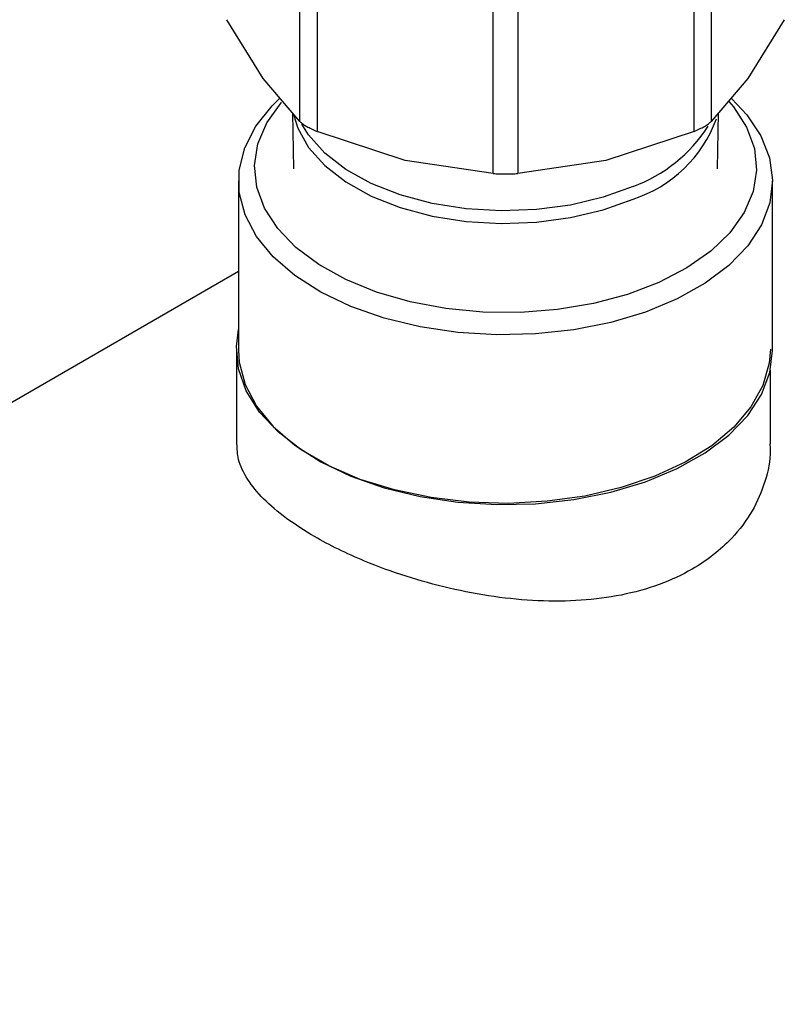
# Model space of a CAD drawing. Extents: x 0.4 to 10.6, y 0.4 to 8.1.
# Drawn here: x 4 to 4.1, y 5.2 to 5.3 of the extents above; entities that cross this region are included whole.
import ezdxf

# ---------------------------------------------------------------- set-up
doc = ezdxf.new("R2010")
doc.units = 0
doc.linetypes.add('SLD-SOLID', pattern=[0])
doc.layers.get('0').update_dxf_attribs({"linetype": 'CONTINUOUS'})

msp = doc.modelspace()

# ---------------------------------------------------------------- linework, layer by layer
at = {"color": 7, "linetype": 'SLD-SOLID'}
for p, q in [((4.039011204580987, 5.270025877483643), (4.03901117988047, 5.290185103520465)), ((4.089676723939909, 5.290185083423635), (4.089676723939905, 5.270025877484099)), ((4.041141963437901, 5.288955029019974), (4.041141897888685, 5.268795854418195)), ((4.087546030632115, 5.268795854418862), (4.087546030528896, 5.288955059454164)), ((4.062837336573876, 5.263608032447964), (4.062837285321482, 5.283767237822173)), ((4.065850683918834, 5.283767238901318), (4.065850591946957, 5.263608032448475)), ((4.034517932108112, 5.275312793350816), (4.030024660909757, 5.28255038533338)), ((4.098663267611052, 5.282550385333437), (4.094169996412373, 5.275312793350391)), ((4.039011204581055, 5.2700258774837), (4.034517932108112, 5.275312793350816)), ((4.094169996412373, 5.275312793350391), (4.089676725213721, 5.270025878722616)), ((4.038118579090233, 5.271076166754879), (4.038235127810503, 5.264174836891449)), ((4.090452800710362, 5.264174836891449), (4.090569349427041, 5.271076166542305)), ((4.051989617231069, 5.26522660421962), (4.041141897888979, 5.268795854418934)), ((4.087546027557032, 5.268795853147314), (4.076698311289543, 5.265226604219554)), ((4.062837333498896, 5.263608032647067), (4.051989617231069, 5.26522660421962)), ((4.076698311289543, 5.265226604219554), (4.065850595022056, 5.263608032647046)), ((4.031469948512409, 5.262714415400195), (4.031469948512409, 5.241818685962174)), ((4.097217980008471, 5.241818685962174), (4.097217980008471, 5.262714415400195)), ((4.031469948512409, 5.251547285013515), (3.875179007017189, 5.161322444978043)), ((4.03120050169773, 5.241974234297732), (4.03120050169773, 5.230346010273601)), ((4.096948533193792, 5.230346010273604), (4.096948533193792, 5.239393871675922))]:
    msp.add_line(p, q, dxfattribs=at)
at = {"color": 7, "linetype": 'SLD-SOLID', "flags": 128}
for points in [[(4.041605564648082, 5.249008650769968), (4.038391066980173, 5.251065956156345), (4.035729710259664, 5.25337152822803), (4.033678216684539, 5.255876227719134), (4.032280310278649, 5.258526671308538), (4.031565784990061, 5.261266369392704), (4.031549869684778, 5.264036930063494), (4.0322329035699, 5.266779303630321), (4.033600328964017, 5.269435041161779), (4.035623001568907, 5.271947540223143), (4.036486264435812, 5.272790516773417)], [(4.086663961536727, 5.251981204387981), (4.083228616091307, 5.250198619846304), (4.079371418729933, 5.24873152334684), (4.075178532867832, 5.247612687401083), (4.070743620646627, 5.246867104955241), (4.066165750676868, 5.246511431089116), (4.061547185008977, 5.246553610969145), (4.056991094768025, 5.246992702366508), (4.052599255481283, 5.247818896704961), (4.04846977358112, 5.249013738168233), (4.044694894869422, 5.250550535972447), (4.04135894389881, 5.252394960594142), (4.038536440301473, 5.254505810635087), (4.036290434143731, 5.256835933193441), (4.034671097491731, 5.259333277181666), (4.033714603650409, 5.261942056061796), (4.03344231911162, 5.264603994024532), (4.033860326262024, 5.267259627774503), (4.034959287512617, 5.269849634842039), (4.036714653885039, 5.272316158749108), (4.036774556665341, 5.272384784291085)], [(4.092193968846582, 5.272797603517517), (4.094063247666615, 5.270826593817702), (4.095792560974485, 5.268242127654844), (4.096851602042883, 5.265539847902216), (4.097217799250091, 5.262777348961185), (4.096883347738409, 5.260013508700562), (4.095855375761152, 5.257307233577063), (4.094155792756302, 5.254716203146443), (4.091820822384875, 5.252295640723914), (4.088900230486479, 5.250097136395053), (4.085456264406841, 5.248167547462693), (4.081562326303708, 5.246547999764875), (4.077301408707284, 5.245273011148996), (4.072764325678548, 5.244369755783835), (4.068047777265194, 5.243857484989312), (4.063252288508022, 5.243747116928033), (4.058480066924198, 5.244041003903608), (4.053832824131489, 5.244732882225385), (4.049409608041712, 5.245808005708142), (4.045304691826449, 5.247243459961417), (4.041605564648082, 5.249008650769968)], [(4.091839584803806, 5.27246831954826), (4.092397494377136, 5.271807625212834), (4.094016831029135, 5.269310281224612), (4.094973324870457, 5.26670150234448), (4.095245609409247, 5.264039564381745), (4.094827602258842, 5.261383930631773), (4.09372864100825, 5.258793923564238), (4.091973274635827, 5.256327399657168), (4.089600715125679, 5.254039456978843), (4.086663961536727, 5.251981204387981)], [(4.096948533193792, 5.241974234297732), (4.096811538496802, 5.240243491066723), (4.096026151067902, 5.23751026508611), (4.094559770041182, 5.234872180859121), (4.092443648782369, 5.232385464570944), (4.08972288874219, 5.230103116261951), (4.086455478197253, 5.228073780223844), (4.082711056330607, 5.226340708231047), (4.078569428993463, 5.224940837704212), (4.074118867782023, 5.223904004453231), (4.069454228681666, 5.223252306778753), (4.064674930376303, 5.222999634485264), (4.059882835311733, 5.223151372844022), (4.055180078674459, 5.223704287815349), (4.050666891557515, 5.224646594976577), (4.046439464708724, 5.225958210686553), (4.042587898391924, 5.227611180133576), (4.039194282056258, 5.229570273143689), (4.036330944742092, 5.231793735050661), (4.034058913513095, 5.234234176624208), (4.032426612770327, 5.236839584089163), (4.031468832170198, 5.239554427708789), (4.03120598514335, 5.242320845304713), (4.031469948512408, 5.244399048583988)], [(4.031469948512409, 5.241818685962174), (4.031565784990068, 5.240370639954681), (4.032280310278656, 5.237630941870515), (4.033678216684546, 5.23498049828111), (4.035729710259671, 5.232475798790006), (4.03839106698018, 5.230170226718322), (4.041605564648088, 5.228112921331943)], [(4.041605564648088, 5.228112921331943), (4.045304691826456, 5.226347730523394), (4.049409608041719, 5.224912276270119), (4.053832824131497, 5.223837152787363), (4.058480066924205, 5.223145274465585), (4.063252288508029, 5.22285138749001), (4.068047777265202, 5.222961755551289), (4.072764325678555, 5.223474026345812), (4.077301408707292, 5.224377281710974), (4.081562326303716, 5.225652270326852), (4.085456264406849, 5.227271818024671), (4.088900230486486, 5.229201406957029), (4.091820822384882, 5.231399911285891), (4.094155792756309, 5.23382047370842), (4.09585537576116, 5.236411504139039), (4.096883347738416, 5.239117779262539), (4.097217980008471, 5.241818685962174)]]:
    msp.add_lwpolyline(points, dxfattribs=at)
at = {"color": 8, "linetype": 'SLD-SOLID', "flags": 128}
for points in [[(4.038288647273016, 5.270765410753712), (4.038771192645167, 5.269187625318149), (4.040095059109746, 5.266804384303733), (4.042080372494656, 5.26457943930931), (4.044672978626085, 5.262573481034328), (4.047802157967188, 5.260841226791386), (4.051382554662698, 5.259429927960581), (4.055316504824162, 5.258378081095037), (4.059496700546218, 5.257714377835284), (4.063809116986523, 5.257456922276105), (4.068136122666218, 5.257612737134016), (4.072359688150021, 5.258177572185874), (4.07636460558155, 5.259136020203877), (4.080041631253312, 5.260461937224584)], [(4.080041631253312, 5.262013364767194), (4.07636460558155, 5.260687447746488), (4.072359688150021, 5.259728999728483), (4.068136122666217, 5.259164164676626), (4.063809116986522, 5.259008349818715), (4.059496700546217, 5.259265805377894), (4.055316504824162, 5.259929508637646), (4.051382554662698, 5.260981355503191), (4.047802157967188, 5.262392654333995), (4.044672978626085, 5.264124908576938), (4.042080372494656, 5.26613086685192), (4.040095059109745, 5.268355811846344), (4.039253889110499, 5.269704131750051)]]:
    msp.add_lwpolyline(points, dxfattribs=at)
at = {"color": 8, "linetype": 'SLD-SOLID'}
for centre, radius, start, end in [((4.07508187330357, 5.27587496211011), 0.01619137224085371, 287.8376583708941, 340.0329160812756), ((4.073522390051942, 5.279600998125706), 0.0187570081035088, 290.3383269313703, 327.1960158453066)]:
    msp.add_arc(centre, radius, start, end, dxfattribs=at)
at = {"color": 7, "linetype": 'SLD-SOLID'}
for points, knots in [([(4.039011204581013, 5.270025877483651), (4.039122063498915, 5.26992719767123), (4.039341781677821, 5.269731618018371), (4.039691414970985, 5.269519384172157), (4.039864640609871, 5.269414233020014)], [0, 0, 0, 0, 0.5045505039912236, 1, 1, 1, 1]), ([(4.087546030632104, 5.268795854418877), (4.087778129827522, 5.268895890818873), (4.088240099418385, 5.269095002990266), (4.08883914254655, 5.269413001645187), (4.089342750409102, 5.26973154985795), (4.089565041943279, 5.269927453226189), (4.089676723939827, 5.270025877484118)], [0, 0, 0, 0, 0.2512061398748449, 0.4999999997898474, 0.7487938598095372, 1, 1, 1, 1]), ([(4.039864640609871, 5.269414233020014), (4.040056098458042, 5.269308869122027), (4.040442767037131, 5.269096076023646), (4.04090735123583, 5.26889657372209), (4.041141897888718, 5.26879585441824)], [0, 0, 0, 0, 0.4951471583765277, 1, 1, 1, 1]), ([(4.062837336573915, 5.263608032448017), (4.063080426585886, 5.263594441414795), (4.063564272267338, 5.263567389860198), (4.064343964259871, 5.263555704821935), (4.06512365625275, 5.263567389860287), (4.065607501934648, 5.263594441415142), (4.065850591946939, 5.2636080324485)], [0, 0, 0, 0, 0.2512061398838012, 0.4999999998016949, 0.7487938598186542, 1, 1, 1, 1]), ([(4.096873904912153, 5.230343977354742), (4.096896889414048, 5.230076037137093), (4.097030628592071, 5.228516982055975), (4.096372541817393, 5.225673006625365), (4.094835174375463, 5.221974177992441), (4.091987476379623, 5.218182718505406), (4.088060635176179, 5.215100231809441), (4.083304075036289, 5.212896769612998), (4.078678378353651, 5.211617026383798), (4.073638500514925, 5.210964916673881), (4.068364429879237, 5.210918838349484), (4.06288660332606, 5.211441290390399), (4.057403932932563, 5.212477597826745), (4.052008194845876, 5.213974387580592), (4.046280468353027, 5.216078191760615), (4.041267689181564, 5.218534127350163), (4.037226495857758, 5.221160740379791), (4.034447278543034, 5.223527157303837), (4.032480272352784, 5.22596022944697), (4.031350787265993, 5.228232171544301), (4.031298233041926, 5.229701930739558), (4.031275129979375, 5.230348043192464)], [0, 0, 0, 0, 0.01123617973844135, 0.06537959574471054, 0.1191001570756648, 0.1744595683363903, 0.2499528872745975, 0.301315661103316, 0.3542108321376894, 0.4055620561329599, 0.458328809887263, 0.511075154054762, 0.5652908370543925, 0.618993467731162, 0.6743368694762887, 0.7499529378286749, 0.8013705974056582, 0.8543170263985856, 0.9057245732067295, 0.9585561175935022, 0.9999999999999999, 0.9999999999999999, 0.9999999999999999, 0.9999999999999999])]:
    msp.add_open_spline(points, degree=3, knots=knots, dxfattribs=at)

doc.saveas('drawing.dxf')
